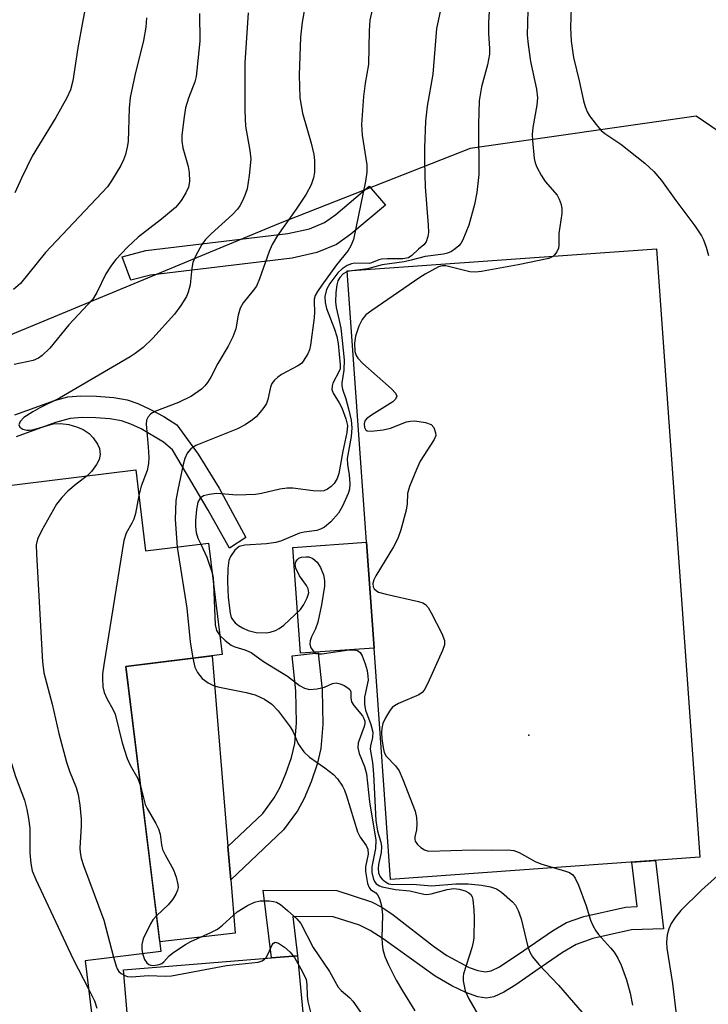
# Model space of a CAD drawing. Units: inches. Extents: x 1255762 to 1261762, y 493455 to 497455.
# Drawn here: x 1258625 to 1258755, y 496472 to 496659 of the extents above; entities that cross this region are included whole.
import ezdxf

# ---------------------------------------------------------------- set-up
doc = ezdxf.new("R2010")
doc.units = ezdxf.units.IN
doc.header["$MEASUREMENT"] = 0
for name, color, linetype in [('BLDG-Footprint', 5, 'Continuous'), ('CULTRL-Pad', 6, 'Continuous'), ('ELEV-Spot Elevation', 7, 'Continuous'), ('NTRL-Trees', 3, 'Continuous'), ('TRANS-Non Street Sidewalk', 7, 'Continuous'), ('Undefined', 1, 'Continuous')]:
    doc.layers.add(name, color=color, linetype=linetype)

msp = doc.modelspace()

# ---------------------------------------------------------------- linework, layer by layer
at = {"layer": 'BLDG-Footprint', "elevation": 351.61}
msp.add_lwpolyline([(1258646.54, 496573.36), (1258648.43, 496557.99), (1258660.36, 496559.46), (1258662.96, 496538.32), (1258644.68, 496536.08), (1258651.32, 496481.99), (1258636.92, 496480.22), (1258639.41, 496459.93), (1258586.52, 496453.44), (1258588.11, 496440.45), (1258547.17, 496435.43), (1258542.77, 496471.36), (1258560.66, 496473.55), (1258560.49, 496482.04), (1258573.96, 496483.13), (1258573.29, 496488.6), (1258584.84, 496490.02), (1258585.39, 496492.81), (1258606.02, 496495.34), (1258598.65, 496555.39), (1258604.44, 496555.85), (1258602.95, 496568.01)], close=True, dxfattribs=at)
at = {"layer": 'CULTRL-Pad'}
for points in [[(1258691.79, 496539.56), (1258690.35, 496559.66), (1258686.67, 496611.14), (1258745.38, 496615.34), (1258753.64, 496499.86), (1258694.93, 496495.66)], [(1258691.79, 496539.56), (1258677.82, 496538.56), (1258676.38, 496558.66), (1258690.35, 496559.66)], [(1258665.44, 496485.46), (1258651.1, 496483.78), (1258644.68, 496536.08), (1258661.03, 496538.08), (1258664.06, 496501.92), (1258664.6, 496495.57)]]:
    msp.add_lwpolyline(points, close=True, dxfattribs=at)
msp.add_polyline3d([(1258677.26, 496481.17, 0), (1258683.09, 496419.51, 0), (1258646.4, 496416.42, 0), (1258642.09, 496454.8, 0), (1258646.22, 496454.74, 0), (1258644.23, 496478.46, 0), (1258672.31, 496480.77, 0)], close=True, dxfattribs=at)
at = {"layer": 'ELEV-Spot Elevation'}
msp.add_point((1258721.2, 496523, 337.94), dxfattribs=at)
at = {"layer": 'NTRL-Trees'}
msp.add_lwpolyline([(1258782, 496620.7), (1258752.94, 496640.52), (1258710.03, 496634.39), (1258673.62, 496620.04), (1258559.62, 496572.8)], dxfattribs=at)
at = {"layer": 'TRANS-Non Street Sidewalk'}
for points in [[(1258649.37, 496610.32), (1258645.62, 496609.35), (1258644, 496613.83), (1258648.49, 496614.99), (1258675.43, 496618.25), (1258679.51, 496619.14), (1258682.39, 496620.34), (1258684.51, 496621.83), (1258690.88, 496627.23), (1258693.94, 496623.62), (1258687.41, 496618.08), (1258684.69, 496616.16), (1258680.94, 496614.6), (1258676.23, 496613.57)], [(1258674.57, 496505.04), (1258664.6, 496495.57), (1258664.06, 496501.92), (1258670.65, 496508.17), (1258672.85, 496511.11), (1258673.98, 496513.17), (1258675.06, 496515.74), (1258676.09, 496518.77), (1258676.75, 496521.45), (1258677.07, 496525.39), (1258676.94, 496531.43), (1258676.22, 496538.08), (1258681.16, 496538.62), (1258681.92, 496531.65), (1258682.06, 496525.06), (1258681.71, 496520.5), (1258680.97, 496517.54), (1258679.85, 496514.2), (1258678.51, 496511.01), (1258677.24, 496508.69)], [(1258722.53, 496478.32), (1258718.72, 496475.66), (1258716.41, 496474.23), (1258714.52, 496473.39), (1258713.13, 496473.13), (1258711.49, 496473.38), (1258709.23, 496474.18), (1258706.54, 496475.47), (1258703.39, 496477.3), (1258693.51, 496484.4), (1258691.02, 496485.96), (1258689.03, 496486.94), (1258684.02, 496488.57), (1258676.35, 496488.59), (1258677.26, 496481.17), (1258672.31, 496480.77), (1258670.73, 496493.58), (1258684.73, 496493.53), (1258691.28, 496491.41), (1258693.27, 496490.36), (1258695.44, 496488.92), (1258703.09, 496482.99), (1258705.59, 496481.22), (1258709.87, 496478.93), (1258711.5, 496478.34), (1258712.88, 496478.1), (1258714, 496478.3), (1258715.59, 496479.03), (1258720.22, 496482.16), (1258725.68, 496485.87), (1258728.31, 496487.45), (1258731.64, 496488.63), (1258739.49, 496490.38), (1258741.72, 496490.5), (1258740.75, 496498.94), (1258745.21, 496499.26), (1258746.71, 496486.28), (1258740.63, 496486.06), (1258733.3, 496484.42), (1258730.15, 496483.31), (1258727.56, 496481.75)]]:
    msp.add_lwpolyline(points, close=True, dxfattribs=at)
msp.add_lwpolyline([(1258623.62, 496583.82), (1258631.12, 496586.53), (1258633.63, 496587.21), (1258636.14, 496587.43), (1258639.11, 496587.39), (1258642.41, 496587.1), (1258644.89, 496586.66), (1258646.95, 496585.98), (1258649.25, 496584.92), (1258651.88, 496583.49), (1258654.34, 496581.9), (1258658.39, 496576.38), (1258662.38, 496569.89), (1258667.42, 496560.54), (1258664.32, 496558.54), (1258660.29, 496565.75), (1258653.55, 496577.16), (1258651.82, 496578.64), (1258647.6, 496581.14), (1258645.61, 496582.06), (1258643.84, 496582.66), (1258641.63, 496583.04), (1258639, 496583.27), (1258636.36, 496583.31), (1258634.13, 496583.13), (1258631.33, 496582.38), (1258623.83, 496579.67)], dxfattribs=at)
at = {"layer": 'Undefined'}
for points, elevation in [([(1258729.42, 496666.86), (1258729.09, 496657.32), (1258729.22, 496654.76), (1258729.68, 496651.63), (1258730.75, 496647.21), (1258731.55, 496643.44), (1258731.86, 496642.35), (1258732.27, 496641.33), (1258732.7, 496640.58), (1258733.95, 496638.91), (1258734.92, 496637.8), (1258735.6, 496637.23), (1258738.62, 496635.19), (1258743.2, 496631.58), (1258744.9, 496630.02), (1258746.38, 496628.32), (1258749.05, 496624.49), (1258752.69, 496619.71), (1258753.96, 496617.8), (1258754.33, 496617.04), (1258754.81, 496615.64), (1258755.25, 496614.09)], 336), ([(1258637.92, 496665.94), (1258636.48, 496658.67), (1258635.56, 496653.5), (1258634.61, 496647.18), (1258634.17, 496645.53), (1258633.46, 496643.98), (1258631.36, 496640.22), (1258626.91, 496632.89), (1258624.83, 496628.75), (1258623.6, 496625.95)], 354), ([(1258713.95, 496665.74), (1258713.53, 496658.29), (1258713.49, 496656.21), (1258713.7, 496653.34), (1258713.7, 496652.24), (1258713.33, 496650.23), (1258712.18, 496646.07), (1258711.75, 496643.39), (1258711.61, 496638.97), (1258711.67, 496629.42), (1258711.27, 496626), (1258710.87, 496623.74), (1258709.77, 496619.79), (1258708.66, 496617.06), (1258708.24, 496616.31), (1258707.87, 496615.87), (1258707.21, 496615.31), (1258706.46, 496614.84), (1258705.71, 496614.53), (1258704.94, 496614.33), (1258701.5, 496613.89), (1258698.86, 496613.15), (1258697.51, 496612.86), (1258693.3, 496612.29), (1258690.52, 496611.51), (1258687.13, 496611.09), (1258686.59, 496610.95), (1258685.95, 496610.61), (1258685.28, 496609.91), (1258684.93, 496609.24), (1258684.72, 496608.47), (1258684.54, 496607.02), (1258684.46, 496605.26), (1258684.59, 496604.17), (1258685.19, 496601.74), (1258685.45, 496600.3), (1258685.75, 496597.94), (1258686.1, 496594.23), (1258686.08, 496592.32), (1258685.66, 496589.87), (1258685.65, 496589.41), (1258685.79, 496588.69), (1258686.44, 496586.84), (1258686.96, 496584.95), (1258687.42, 496582.78), (1258687.56, 496581.36), (1258687.47, 496579.72), (1258686.71, 496575.51), (1258686.72, 496574.41), (1258687.05, 496572.46), (1258687.17, 496570.81), (1258687.1, 496569.72), (1258686.86, 496568.89), (1258685.78, 496566.47), (1258685.06, 496565.18), (1258683.61, 496563.53), (1258682.35, 496562.51), (1258681.64, 496562.14), (1258680.9, 496561.86), (1258678.52, 496561.58), (1258677.62, 496561.36), (1258674.24, 496559.92), (1258673.15, 496559.57), (1258671.39, 496559.31), (1258667.24, 496559.09), (1258666.16, 496558.82), (1258665.33, 496558.12), (1258664.52, 496556.96), (1258664.25, 496556.15), (1258664.06, 496554.67), (1258663.96, 496552.18), (1258664.12, 496549.13), (1258664.47, 496546.21), (1258664.69, 496545.38), (1258664.89, 496544.97), (1258665.42, 496544.34), (1258666.06, 496543.81), (1258666.8, 496543.37), (1258667.86, 496542.89), (1258669.39, 496542.53), (1258671.3, 496542.46), (1258672.09, 496542.57), (1258673.09, 496542.91), (1258673.79, 496543.28), (1258674.65, 496543.93), (1258677.85, 496546.89), (1258678.48, 496547.81), (1258679.09, 496549.06), (1258679.38, 496550.07), (1258679.3, 496550.77), (1258678.95, 496551.44), (1258677.64, 496553.24), (1258676.91, 496554.71), (1258676.82, 496555.45), (1258676.93, 496555.91), (1258677.16, 496556.31), (1258677.53, 496556.61), (1258678.03, 496556.78), (1258678.87, 496556.89), (1258679.43, 496556.85), (1258680.19, 496556.57), (1258681.01, 496555.88), (1258681.63, 496554.87), (1258682.17, 496553.47), (1258682.37, 496552.4), (1258682.4, 496551.29), (1258681.81, 496547.79), (1258681.09, 496544.5), (1258680.66, 496543.19), (1258679.89, 496541.68), (1258679.63, 496540.95), (1258679.59, 496540.27), (1258679.8, 496539.58), (1258680.41, 496538.79), (1258680.81, 496538.53), (1258681.23, 496538.43), (1258681.89, 496538.45), (1258687.07, 496539.2), (1258687.91, 496539.23), (1258688.66, 496539.09), (1258689.12, 496538.74), (1258689.53, 496538.1), (1258690.12, 496536.58), (1258690.48, 496535.29), (1258690.63, 496534.25), (1258690.64, 496533.47), (1258690, 496530.22), (1258689.97, 496528.86), (1258690.18, 496527.78), (1258691.2, 496525.02), (1258691.53, 496523.62), (1258691.49, 496522.57), (1258691.11, 496520.99), (1258691.06, 496520.34), (1258691.47, 496517.86), (1258691.71, 496515.65), (1258692.12, 496506.82), (1258692.47, 496504.82), (1258693.06, 496502.72), (1258693.2, 496501.87), (1258693.13, 496500.73), (1258692.63, 496498.5), (1258692.54, 496497.72), (1258692.63, 496496.92), (1258692.96, 496496.16), (1258693.31, 496495.72), (1258693.94, 496495.16), (1258694.62, 496494.83), (1258695.34, 496494.68), (1258699.17, 496494.74), (1258702.67, 496494.4), (1258707.34, 496494.83), (1258709.65, 496494.8), (1258712.19, 496494.56), (1258713.92, 496494.21), (1258715.01, 496493.83), (1258715.95, 496493.23), (1258718.1, 496491.38), (1258718.62, 496490.74), (1258719.15, 496489.77), (1258719.73, 496488.19), (1258720.95, 496482.88), (1258721.33, 496481.86), (1258721.86, 496480.95), (1258723.06, 496479.52), (1258726.78, 496475.6), (1258733.31, 496468.03)], 340), ([(1258678.93, 496662.63), (1258678.14, 496658.32), (1258677.83, 496655.51), (1258677.56, 496648.31), (1258677.71, 496643.97), (1258678.2, 496641.08), (1258679.88, 496635.36), (1258680.34, 496633.2), (1258680.47, 496632.1), (1258680.5, 496630.68), (1258680.46, 496629.84), (1258680.27, 496628.77), (1258679.86, 496627.47), (1258678.89, 496625.73), (1258677.03, 496622.83), (1258673.48, 496617.86), (1258672.42, 496616.14), (1258671.86, 496614.81), (1258670.01, 496609.6), (1258669.45, 496608.27), (1258668.86, 496607.39), (1258666.93, 496605.05), (1258666.38, 496604.09), (1258666.01, 496602.76), (1258665.57, 496600.16), (1258664.99, 496598.6), (1258664.11, 496596.86), (1258662.14, 496593.58), (1258660.78, 496590.96), (1258660.17, 496589.96), (1258659.64, 496589.3), (1258659.02, 496588.72), (1258657.15, 496587.39), (1258654.64, 496586.13), (1258650.17, 496584.47), (1258649.44, 496584.04), (1258648.89, 496583.47), (1258648.61, 496582.78), (1258648.54, 496582.02), (1258648.91, 496577.76), (1258649.02, 496575.72), (1258649, 496574.56), (1258648.73, 496573.28), (1258647.6, 496570.27), (1258647.14, 496568.49)], 346), ([(1258692.19, 496664.12), (1258691.01, 496658.75), (1258690.86, 496656.7), (1258690.74, 496650.3), (1258690.12, 496646.77), (1258689.76, 496644.21), (1258689.4, 496638.91), (1258689.5, 496636.89), (1258690.39, 496631.28), (1258690.39, 496629.85), (1258690.15, 496628.14), (1258687.86, 496617.12), (1258687.37, 496615.89), (1258686.85, 496614.99), (1258684.69, 496612.27), (1258681.87, 496608.45), (1258681.04, 496607.24), (1258680.64, 496606.46), (1258680.44, 496605.78), (1258680.39, 496605.24), (1258680.51, 496603.38), (1258680.44, 496602.23), (1258679.7, 496597.02), (1258679.51, 496596.18), (1258679.22, 496595.39), (1258678.36, 496593.99), (1258677.99, 496593.59), (1258677.33, 496593.09), (1258674.2, 496591.45), (1258673.49, 496590.98), (1258672.86, 496590.43), (1258672.41, 496589.79), (1258672.1, 496589.06), (1258671.61, 496586.72), (1258671.34, 496585.97), (1258670.88, 496585.24), (1258670.16, 496584.32), (1258669.38, 496583.44), (1258668.74, 496582.87), (1258667.34, 496581.95), (1258665.85, 496581.16), (1258657.95, 496578), (1258657.02, 496577.39), (1258656.32, 496576.56), (1258655.89, 496575.52), (1258655.58, 496574.41), (1258654.52, 496569.56), (1258654.18, 496567.55), (1258654.05, 496563.98), (1258654.39, 496558.72)], 344), ([(1258705.07, 496663.96), (1258703.65, 496657.15), (1258702.94, 496648.45), (1258701.9, 496642.41), (1258701.54, 496639.56), (1258701.34, 496634.49), (1258701.36, 496631.82), (1258701.5, 496627.08), (1258702.07, 496619.81), (1258702.1, 496618.44), (1258702.02, 496617.65), (1258701.69, 496616.68), (1258701.26, 496616.07), (1258700.21, 496615.25), (1258698.98, 496614.05), (1258698.3, 496613.62), (1258697.23, 496613.43), (1258694.36, 496613.44), (1258693.23, 496613.37), (1258692.7, 496613.26), (1258691.31, 496612.66), (1258690.85, 496612.55), (1258688.07, 496612.58), (1258687.52, 496612.48), (1258686.71, 496612.17), (1258685.71, 496611.56), (1258684.9, 496610.78), (1258683.37, 496608.77), (1258682.77, 496607.61), (1258682.47, 496606.26), (1258682.48, 496605.12), (1258682.78, 496603.99), (1258684.3, 496600.07), (1258684.74, 496598.67), (1258684.97, 496597.36), (1258685.37, 496593.31), (1258685.33, 496592.58), (1258685.19, 496592.09), (1258683.99, 496589.84), (1258683.82, 496589.33), (1258683.79, 496588.65), (1258684.02, 496587.94), (1258685.19, 496586.09), (1258685.66, 496585.16), (1258686.44, 496583.03), (1258686.72, 496581.77), (1258686.6, 496580.45), (1258685.83, 496576.94), (1258685.11, 496572.66), (1258684.78, 496571.71), (1258684.23, 496570.77), (1258683.66, 496570.19), (1258682.98, 496569.73), (1258682.24, 496569.42), (1258681.69, 496569.34), (1258680.24, 496569.39), (1258676.39, 496569.89), (1258675.28, 496569.93), (1258673.9, 496569.72), (1258670.42, 496568.88), (1258669.26, 496568.69), (1258665.76, 496568.58), (1258661.91, 496568.86), (1258660.46, 496568.7), (1258659.38, 496568.43), (1258658.78, 496568.03), (1258658.34, 496567.24), (1258658.07, 496565.83), (1258657.88, 496563.78), (1258657.89, 496562.62), (1258658.02, 496561.5), (1258658.35, 496560.42), (1258658.88, 496559.28)], 342), ([(1258721.02, 496663.05), (1258720.88, 496655.87), (1258721.03, 496654.1), (1258721.47, 496650.88), (1258722.62, 496645.64), (1258722.79, 496643.98), (1258722.71, 496642.56), (1258721.91, 496638.35), (1258721.83, 496637.04), (1258721.87, 496635.9), (1258722.2, 496632.48), (1258722.38, 496631.65), (1258722.69, 496630.85), (1258723.5, 496629.31), (1258724.27, 496628.09), (1258726.56, 496625.5), (1258726.96, 496624.77), (1258727.29, 496623.73), (1258727.44, 496622.92), (1258727.45, 496622.06), (1258726.88, 496618.24), (1258726.86, 496615.99), (1258726.79, 496615.47), (1258726.51, 496614.78), (1258726.07, 496614.18), (1258725.7, 496613.85), (1258724.95, 496613.5), (1258719.17, 496612.26), (1258712.17, 496611), (1258711.07, 496610.88), (1258709.95, 496610.97), (1258705.44, 496612.12), (1258704.72, 496612.1), (1258704.05, 496611.88), (1258701.5, 496610.53), (1258700.48, 496609.91), (1258691.38, 496603.64), (1258690.22, 496602.77), (1258689.51, 496601.91), (1258688.91, 496600.62), (1258688.24, 496598.72), (1258688.05, 496597.4), (1258688.15, 496595.83), (1258688.4, 496595.06), (1258688.69, 496594.58), (1258689.67, 496593.56), (1258695.12, 496588.76), (1258695.84, 496587.96), (1258696.09, 496587.36), (1258695.88, 496586.82), (1258695.33, 496586.31), (1258691.3, 496583.78), (1258690.37, 496583.08), (1258690.04, 496582.66), (1258689.88, 496582.09), (1258689.97, 496581.42), (1258690.17, 496581.04), (1258690.51, 496580.8), (1258691.24, 496580.71), (1258693.51, 496580.98), (1258694.92, 496581.32), (1258697.95, 496582.48), (1258698.72, 496582.65), (1258699.54, 496582.67), (1258701.57, 496582.36), (1258702.6, 496581.98), (1258703.13, 496581.43), (1258703.48, 496580.42), (1258703.49, 496579.88), (1258703.23, 496579.13), (1258700.55, 496575.02), (1258699.82, 496573.45), (1258698.51, 496570.23), (1258698.15, 496568.86), (1258698.06, 496566.9), (1258697.88, 496565.75), (1258696.88, 496562.01), (1258696.32, 496560.33), (1258695.49, 496558.79), (1258692.11, 496553.26), (1258691.73, 496552.48), (1258691.56, 496551.83), (1258691.62, 496551.17), (1258691.83, 496550.78), (1258692.16, 496550.45), (1258692.64, 496550.19), (1258694.06, 496549.78), (1258700.25, 496548.39), (1258701.07, 496548.11), (1258701.54, 496547.84), (1258702.08, 496547.23), (1258702.66, 496546.24), (1258704.68, 496542.31), (1258705.17, 496541), (1258705.13, 496540.2), (1258704.76, 496539.12), (1258701.98, 496532.87), (1258701.3, 496531.58), (1258700.95, 496531.15), (1258700.26, 496530.67), (1258696.43, 496529.02), (1258695.68, 496528.61), (1258695.24, 496528.27), (1258694.7, 496527.6), (1258693.97, 496526.31), (1258693.48, 496525.22), (1258693.27, 496524.38), (1258693.23, 496523.51), (1258693.29, 496522.33), (1258693.5, 496520.67), (1258693.73, 496519.75), (1258694.11, 496519.07), (1258695.89, 496517.18), (1258696.55, 496516.23), (1258697.26, 496514.62), (1258699.62, 496508.58), (1258699.86, 496507.43), (1258699.93, 496506.25), (1258699.84, 496505.09), (1258699.52, 496503.73), (1258699.52, 496503.28), (1258699.62, 496502.9), (1258700.03, 496502.28), (1258700.65, 496501.68), (1258701.37, 496501.24), (1258702.13, 496501.03), (1258710.6, 496501.26), (1258714.01, 496501.21), (1258717.2, 496501.26), (1258718.31, 496501.14), (1258719.35, 496500.73), (1258722.4, 496499.08), (1258723.44, 496498.59), (1258728.11, 496497.22), (1258728.86, 496496.93), (1258729.51, 496496.52), (1258729.99, 496495.86), (1258730.58, 496494.53), (1258732.06, 496490.63), (1258732.86, 496487.94), (1258733.29, 496486.9), (1258733.89, 496485.88), (1258734.4, 496485.18), (1258736.68, 496482.68), (1258737.36, 496481.82), (1258738.08, 496480.68), (1258738.69, 496479.37), (1258739.69, 496476.59), (1258740.43, 496474.06), (1258740.88, 496471.76)], 338), ([(1258648.62, 496659.14), (1258648.44, 496657.39), (1258648, 496654.85), (1258646.35, 496648.21), (1258645.52, 496644.03), (1258645.31, 496642.05), (1258645.09, 496635.7), (1258644.92, 496634.59), (1258644.58, 496633.24), (1258644.23, 496632.19), (1258643.72, 496631.17), (1258641.96, 496628.24), (1258641.16, 496627.09), (1258629.39, 496614.65), (1258624.68, 496608.74), (1258623.36, 496607.58)], 352), ([(1258658.67, 496660), (1258658.73, 496654.71), (1258658.17, 496649.21), (1258658.01, 496648.06), (1258657.74, 496646.99), (1258656.57, 496643.95), (1258656.02, 496642.11), (1258655.72, 496640.37), (1258655.28, 496636.88), (1258655.29, 496635.77), (1258655.47, 496634.48), (1258656.47, 496630.94), (1258656.69, 496629.82), (1258656.78, 496628.12), (1258656.55, 496627.03), (1258656.06, 496625.97), (1258655.32, 496624.69), (1258654.82, 496624), (1258654.08, 496623.2), (1258651.44, 496620.94), (1258647, 496617.52), (1258644.97, 496615.61), (1258642.78, 496613.31), (1258641.94, 496612.21), (1258640.9, 496610.6), (1258639.17, 496607.03), (1258638.39, 496605.78), (1258633.86, 496600.91), (1258630.23, 496596.5), (1258628.8, 496595.05), (1258628.11, 496594.56), (1258627.09, 496594.13), (1258623.46, 496593.38)], 350), ([(1258667.87, 496660.13), (1258667.27, 496650.61), (1258667.25, 496641.6), (1258667.4, 496638.62), (1258668.23, 496633.97), (1258668.39, 496632.33), (1258668.1, 496629.24), (1258667.67, 496626.71), (1258667.33, 496625.61), (1258666.88, 496624.53), (1258666.32, 496623.5), (1258665.86, 496622.87), (1258664.89, 496621.87), (1258660.85, 496618.18), (1258659.82, 496617.1), (1258659.11, 496616.16), (1258657.95, 496614.09), (1258657.39, 496612.76), (1258657.17, 496611.68), (1258656.87, 496608.49), (1258656.52, 496607.09), (1258656.19, 496606.3), (1258655.12, 496604.56), (1258653.92, 496602.9), (1258649.8, 496598.39), (1258647.93, 496596.6), (1258646.43, 496595.44), (1258645.51, 496594.84), (1258632.05, 496586.99), (1258628.31, 496585.14), (1258627.04, 496584.42), (1258625.32, 496583.3), (1258624.59, 496582.55), (1258624.37, 496581.94), (1258624.55, 496581.47), (1258625.12, 496581.11), (1258625.85, 496580.92), (1258626.36, 496580.9), (1258627.23, 496581.04), (1258630.88, 496582.11), (1258632.24, 496582.2), (1258633.86, 496581.99), (1258635.52, 496581.51), (1258636.55, 496581.06), (1258637.69, 496580.3), (1258638.48, 496579.46), (1258639.31, 496578.25), (1258639.64, 496577.45), (1258639.77, 496576.31), (1258639.58, 496575.36), (1258639.08, 496574.39), (1258638.13, 496573.04), (1258637.32, 496572.23)], 348), ([(1258637.32, 496572.23), (1258635.24, 496570.64), (1258633.68, 496569.32), (1258632.53, 496568.16), (1258631.5, 496566.88), (1258628.66, 496561.8), (1258627.89, 496560.25), (1258627.65, 496559.14), (1258627.68, 496557.38), (1258628.85, 496536.93), (1258629.07, 496534.88), (1258630.66, 496528.92), (1258631.96, 496523.35), (1258633.43, 496517.88), (1258633.97, 496516.22), (1258635.25, 496513.1), (1258635.63, 496511.76), (1258635.92, 496509.71), (1258636.16, 496507.11), (1258636.17, 496505.83), (1258635.96, 496501.58), (1258636.01, 496500.75), (1258636.2, 496499.67), (1258636.66, 496498.26), (1258640.52, 496487.94), (1258642.3, 496480.88)], 348), ([(1258612.15, 496569.14), (1258612.83, 496568.17), (1258613.22, 496567.4), (1258613.68, 496566.01), (1258613.93, 496564.86), (1258617.25, 496540.48), (1258617.58, 496538.42), (1258619.74, 496531.01), (1258621.25, 496523.85), (1258622.45, 496519.31), (1258623.7, 496515.2), (1258625.44, 496510.66), (1258625.87, 496508.94), (1258626.19, 496507.2), (1258626.43, 496505.35), (1258626.46, 496500.72), (1258626.64, 496498.7), (1258626.9, 496497.29), (1258627.55, 496495.64), (1258634.69, 496480.49), (1258637.58, 496474.86)], 350), ([(1258647.14, 496568.49), (1258646.47, 496565.11), (1258646.17, 496564.02), (1258645.83, 496563.26), (1258644.71, 496561.35), (1258644.28, 496559.98), (1258640.46, 496536.39), (1258640.24, 496534.65), (1258640.21, 496533.82), (1258640.33, 496532.2), (1258640.58, 496531.15), (1258641.1, 496529.86), (1258642.23, 496527.99), (1258642.67, 496527.01), (1258643.98, 496521.58), (1258644.92, 496518.62), (1258645.5, 496517.33), (1258646.92, 496514.81), (1258647.46, 496513.41)], 346), ([(1258654.39, 496558.72), (1258656.27, 496547.15), (1258656.9, 496540.74), (1258657.36, 496537.63)], 344), ([(1258658.88, 496559.28), (1258660.06, 496556.82), (1258661.06, 496553.81)], 342), ([(1258661.06, 496553.81), (1258661.24, 496552.86), (1258661.32, 496551.69)], 342), ([(1258661.32, 496551.69), (1258661.62, 496543.99), (1258661.9, 496542.9), (1258662.51, 496541.97)], 342), ([(1258662.51, 496541.97), (1258663.53, 496540.99), (1258664.66, 496540.12), (1258665.33, 496539.78), (1258667.27, 496539.25), (1258668.47, 496538.7), (1258670.83, 496537.02), (1258675.38, 496534.2), (1258677.65, 496532.48), (1258678.56, 496531.95), (1258679.53, 496531.71), (1258680.99, 496531.8), (1258682.41, 496532.15), (1258683.93, 496532.85), (1258684.61, 496532.94), (1258685.38, 496532.76), (1258686.14, 496532.43), (1258686.83, 496532.01), (1258687.18, 496531.68), (1258687.36, 496531.28), (1258687.39, 496530.03), (1258687.53, 496529.34), (1258687.94, 496528.65), (1258689.57, 496526.68), (1258689.85, 496526.22), (1258690.01, 496525.71), (1258690.01, 496525.21), (1258689.89, 496524.66), (1258688.79, 496521.57), (1258688.72, 496520.62), (1258688.97, 496519.56), (1258689.99, 496517.08), (1258690.38, 496515.66), (1258690.94, 496510.35), (1258692.15, 496503.09), (1258692.09, 496501.54), (1258691.34, 496498.03), (1258691.38, 496496.94), (1258691.68, 496495.63), (1258691.91, 496495.18), (1258692.21, 496494.82), (1258692.79, 496494.42), (1258693.31, 496494.22), (1258695.89, 496493.75), (1258698.61, 496493.5), (1258701.24, 496492.87), (1258701.8, 496492.81), (1258702.62, 496492.91), (1258705.68, 496493.75), (1258706.93, 496493.92), (1258707.97, 496493.8), (1258709.06, 496493.49), (1258709.81, 496493.13), (1258710.17, 496492.8), (1258710.4, 496492.34), (1258710.54, 496491.82), (1258710.76, 496489.81), (1258710.81, 496488.35), (1258710.72, 496484.59), (1258710.62, 496483.74), (1258710.36, 496482.64), (1258708.75, 496477.74), (1258708.68, 496477.2), (1258708.72, 496476.39), (1258709.08, 496474.51), (1258709.8, 496472.96), (1258712.15, 496468.93)], 342), ([(1258657.36, 496537.63), (1258657.76, 496535.92), (1258658.26, 496534.91), (1258659.14, 496533.81), (1258660.3, 496532.98), (1258661.33, 496532.47), (1258662.14, 496532.23), (1258667.52, 496531.12), (1258669.25, 496530.66), (1258670.98, 496529.83), (1258672.38, 496528.88), (1258673.59, 496527.62), (1258675.84, 496524.62), (1258676.41, 496523.65), (1258677.38, 496521.39), (1258678.47, 496519.84), (1258679.51, 496518.88), (1258682.44, 496516.85), (1258684.07, 496515.57), (1258684.87, 496514.75), (1258685.78, 496513.36), (1258686.16, 496512.61), (1258686.57, 496511.51), (1258688.66, 496504.71), (1258689.18, 496503.69), (1258690.28, 496502.1), (1258690.61, 496501.39), (1258690.64, 496500.47), (1258690.18, 496498.06), (1258690.19, 496497.18), (1258690.34, 496496.01), (1258690.56, 496494.88), (1258690.84, 496494.12), (1258691.14, 496493.74), (1258692.11, 496493.08), (1258692.45, 496492.72), (1258692.8, 496492), (1258693.19, 496490.63), (1258693.42, 496488.9), (1258693.28, 496484.55), (1258693.31, 496483.43), (1258693.48, 496482.37), (1258693.86, 496481.02), (1258694.51, 496479.42), (1258696, 496476.54), (1258697.17, 496474.48), (1258699.55, 496470.7)], 344), ([(1258647.46, 496513.41), (1258648.34, 496509.89), (1258648.71, 496509.08), (1258650.37, 496506.25), (1258650.87, 496505.24), (1258651.16, 496504.24), (1258651.45, 496502.19), (1258651.65, 496501.34), (1258652.12, 496500.29), (1258653.69, 496497.48), (1258654.19, 496496.08), (1258654.54, 496494.66), (1258654.58, 496494.1), (1258654.5, 496493.58), (1258654.18, 496492.84), (1258653.59, 496491.9), (1258652.71, 496490.8), (1258650.49, 496488.75)], 346), ([(1258761.37, 496500.22), (1258753.95, 496493.59), (1258750.04, 496489.76), (1258748.97, 496488.45), (1258748.2, 496487.27), (1258747.73, 496486.25), (1258747.46, 496485.15), (1258747.32, 496483.73), (1258747.36, 496482.57), (1258748.43, 496475.89), (1258749.15, 496470.05)], 336), ([(1258647.85, 496481.56), (1258648.22, 496480.46), (1258648.65, 496479.84), (1258649.02, 496479.53), (1258649.44, 496479.36), (1258649.93, 496479.3), (1258650.99, 496479.47), (1258651.47, 496479.7), (1258651.88, 496480.01), (1258652.92, 496481.15), (1258653.58, 496481.69), (1258655.99, 496483.29), (1258657.01, 496483.86), (1258660.79, 496485.55), (1258662.08, 496486.23), (1258663, 496486.95), (1258665.83, 496489.5), (1258667.79, 496490.71), (1258669.08, 496491.33), (1258670.17, 496491.58), (1258671.89, 496491.57), (1258672.73, 496491.46), (1258673.26, 496491.31), (1258674, 496490.88), (1258675.36, 496489.76), (1258677.11, 496488.18), (1258677.86, 496487.29), (1258680.21, 496482.72), (1258683.33, 496478.16), (1258684.95, 496475.18), (1258685.52, 496474.56), (1258687.17, 496473.15), (1258687.74, 496472.57), (1258689.4, 496470.18)], 346), ([(1258650.49, 496488.75), (1258649.8, 496487.97), (1258649.34, 496487.25), (1258647.96, 496484.38), (1258647.7, 496483.28), (1258647.73, 496482.41), (1258647.85, 496481.56)], 346), ([(1258642.3, 496480.88), (1258642.8, 496479.18), (1258643.04, 496478.66), (1258643.36, 496478.2), (1258643.77, 496477.82), (1258644.48, 496477.39), (1258645, 496477.24), (1258645.82, 496477.19), (1258648.92, 496477.4), (1258652.25, 496477.28), (1258653.33, 496477.32), (1258663.77, 496479.3), (1258669.81, 496479.97), (1258670.54, 496480.22), (1258670.96, 496480.51), (1258671.3, 496480.86), (1258671.69, 496481.5), (1258672.45, 496483.23), (1258672.72, 496483.55), (1258673.04, 496483.71), (1258673.66, 496483.57), (1258674.8, 496482.81), (1258675.89, 496481.84), (1258676.68, 496480.81), (1258678.23, 496478.14), (1258678.88, 496476.63), (1258679.01, 496475.72), (1258679.09, 496473.57), (1258679.24, 496472.45), (1258679.76, 496470.22)], 348), ([(1258637.58, 496474.86), (1258638.71, 496472.58), (1258639.16, 496471.22)], 350)]:
    msp.add_lwpolyline(points, dxfattribs=dict(at, elevation=elevation))

doc.saveas('drawing.dxf')
